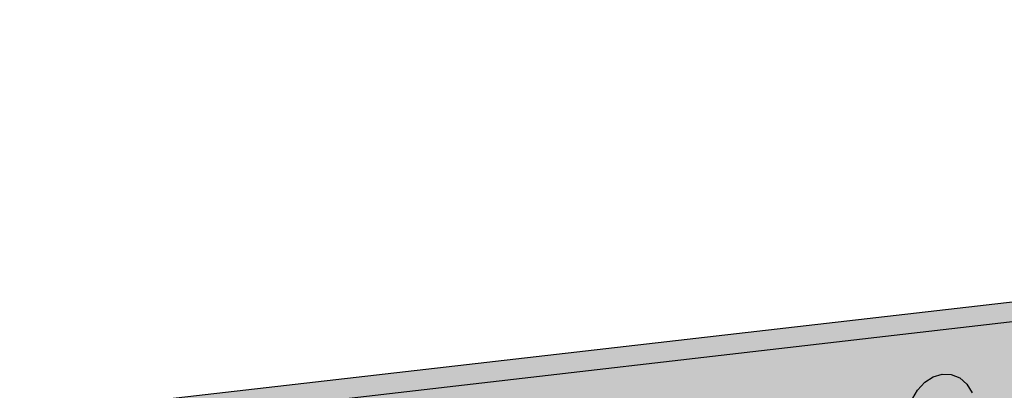
# Model space of a CAD drawing. Units: inches. Extents: x 1524.9 to 1591.4, y 1683.8 to 1754.
# Drawn here: x 1554.8 to 1562.2, y 1743 to 1745.7 of the extents above; entities that cross this region are included whole.
import ezdxf

# ---------------------------------------------------------------- set-up
doc = ezdxf.new("R2010")
doc.units = ezdxf.units.IN
doc.header["$MEASUREMENT"] = 0
doc.layers.add('100 STATIC CONTENTS', color=7, linetype='Continuous')

msp = doc.modelspace()

# ---------------------------------------------------------------- hatches: boundary and pattern name
at = {"layer": '100 STATIC CONTENTS'}
h = msp.add_hatch(color=253, dxfattribs=at)
h.dxf.hatch_style = 1
h.paths.add_polyline_path([(1538.1257, 1685.24), (1538.4187, 1685.3572), (1534.4784, 1740.2736), (1581.6501, 1745.7253), (1581.6596, 1745.858), (1534.1062, 1740.4035)])
h = msp.add_hatch(color=8, dxfattribs=at)
h.dxf.hatch_style = 1
h.paths.add_polyline_path([(1534.4784, 1740.2736), (1538.4598, 1684.7846), (1579.0431, 1701.1411), (1582.3503, 1745.8062)])

# ---------------------------------------------------------------- linework, layer by layer
for p, q in [((1534.1062, 1740.4035), (1581.6596, 1745.858)), ((1581.6501, 1745.7253), (1534.4784, 1740.2736)), ((1561.5594, 1743.0286), (1561.6228, 1743.069)), ((1561.6228, 1743.069), (1561.6904, 1743.0882)), ((1561.6904, 1743.0882), (1561.7577, 1743.0849)), ((1561.7577, 1743.0849), (1561.8201, 1743.0593)), ((1561.8201, 1743.0593), (1561.8734, 1743.0132)), ((1561.4702, 1742.9096), (1561.5048, 1742.9696)), ((1561.5048, 1742.9696), (1561.5594, 1743.0286)), ((1561.8734, 1743.0132), (1561.9138, 1742.9497))]:
    msp.add_line(p, q, dxfattribs=at)

doc.saveas('drawing.dxf')
